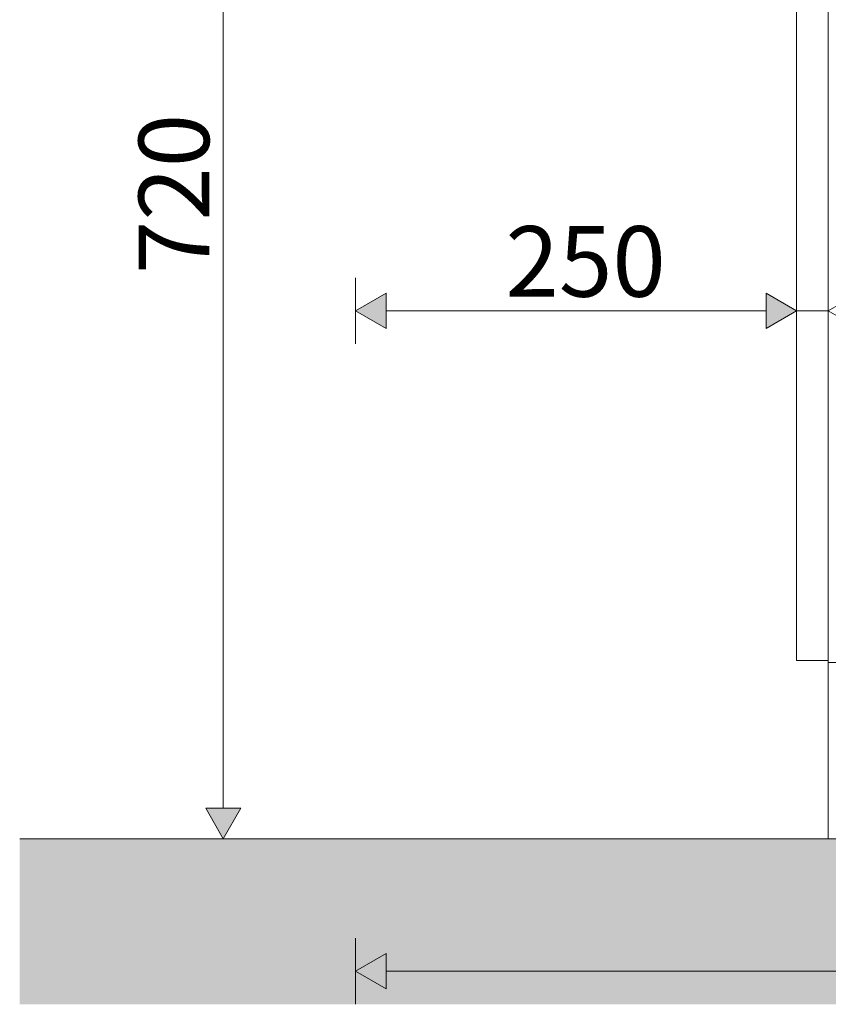
# Model space of a CAD drawing. Units: millimetres. Extents: x -2946 to 6455, y 4056 to 5972.
# Drawn here: x -2946 to -2488, y 4056 to 4614 of the extents above; entities that cross this region are included whole.
import ezdxf

# ---------------------------------------------------------------- set-up
doc = ezdxf.new("R2010")
doc.units = ezdxf.units.MM
doc.header["$MEASUREMENT"] = 0
doc.linetypes.add('Wipeout_Contour', pattern=[1000, 0, -1000])
for name, color, linetype, lineweight, true_color in [('2K._A ALGKOOLI LOOVUSLAUD_1_AR - VAHELAGI_Pen_No__189', 7, 'Continuous', 0, 0xdbdbdb), ('2K._A ALGKOOLI LOOVUSLAUD_1_AR - VAHELAGI_Pen_No__194', 7, 'Continuous', 13, 0xb6b6b6), ('2K._A ALGKOOLI LOOVUSLAUD_1_AR - VAHELAGI_Pen_No__87', 7, 'Continuous', 9, 0x8a8a8a), ('2K._A ALGKOOLI LOOVUSLAUD_1_New_SA - SISUSTUS - erimööbel_Pen_No__87', 7, 'Continuous', 9, 0x8a8a8a), ('2K._A ALGKOOLI LOOVUSLAUD_1_SA - MÕÕDUD - erimööbel_Pen_No__245', 7, 'Continuous', 13, 0x474874)]:
    doc.layers.add(name, color=color, linetype=linetype, lineweight=lineweight, true_color=true_color)
doc.layers.add('2K._A ALGKOOLI LOOVUSLAUD_1_New_SA - SISUSTUS - erimööbel', color=7, linetype='Continuous')
doc.styles.add('GENERATED_STYLE_1', font='txt')

msp = doc.modelspace()

# ---------------------------------------------------------------- hatches: boundary and pattern name
at = {"layer": '2K._A ALGKOOLI LOOVUSLAUD_1_AR - VAHELAGI_Pen_No__189', "linetype": 'Continuous', "lineweight": 0, "true_color": 0xdbdbdb}
msp.add_hatch(color=254, dxfattribs=at).paths.add_polyline_path([(-2946.33, 4150), (-2946.33, 4070), (42.58, 4070), (42.58, 4150)])
at = {"layer": '2K._A ALGKOOLI LOOVUSLAUD_1_AR - VAHELAGI_Pen_No__194', "linetype": 'Continuous', "lineweight": 13, "true_color": 0xb6b6b6}
msp.add_hatch(color=253, dxfattribs=at).paths.add_polyline_path([(-2946.33, 4056.25), (42.58, 4056.25), (42.58, 4070), (-2946.33, 4070)])
at = {"layer": '2K._A ALGKOOLI LOOVUSLAUD_1_SA - MÕÕDUD - erimööbel_Pen_No__245', "linetype": 'Continuous', "lineweight": 13, "true_color": 0x474874}
for points in [[(-2755.88, 4449.22), (-2738.56, 4439.22), (-2738.56, 4459.22)], [(-2830.88, 4150), (-2820.88, 4167.32), (-2840.88, 4167.32)], [(-2755.88, 4075), (-2738.56, 4065), (-2738.56, 4085)]]:
    msp.add_hatch(color=167, dxfattribs=at).paths.add_polyline_path(points)

# ---------------------------------------------------------------- linework, layer by layer
at = {"layer": '2K._A ALGKOOLI LOOVUSLAUD_1_AR - VAHELAGI_Pen_No__87', "color": 252, "linetype": 'Continuous', "lineweight": 9, "true_color": 0x8a8a8a}
msp.add_line((42.58, 4150), (-2946.33, 4150), dxfattribs=at)
at = {"layer": '2K._A ALGKOOLI LOOVUSLAUD_1_SA - MÕÕDUD - erimööbel_Pen_No__245', "color": 167, "linetype": 'Continuous', "lineweight": 13, "true_color": 0x474874}
for p, q in [((-2830.88, 4167.32), (-2830.88, 4852.68)), ((-2755.88, 4430.47), (-2755.88, 4467.97)), ((-2755.88, 4449.22), (-2738.56, 4459.22)), ((-2738.56, 4459.22), (-2738.56, 4439.22)), ((-2523.2, 4439.22), (-2523.2, 4459.22)), ((-2755.88, 4449.22), (-2738.56, 4439.22)), ((-2738.56, 4449.22), (-2523.2, 4449.22)), ((-2840.88, 4167.32), (-2820.88, 4167.32)), ((-2830.88, 4150), (-2840.88, 4167.32)), ((-2830.88, 4150), (-2820.88, 4167.32)), ((-2812.13, 4150), (-2849.63, 4150)), ((-2755.88, 4056.25), (-2755.88, 4093.75)), ((-2755.88, 4075), (-2738.56, 4085)), ((-2738.56, 4085), (-2738.56, 4065)), ((-2755.88, 4075), (-2738.56, 4065)), ((-2738.56, 4075), (-223.2, 4075))]:
    msp.add_line(p, q, dxfattribs=at)

# ---------------------------------------------------------------- texts
at = {"layer": '2K._A ALGKOOLI LOOVUSLAUD_1_SA - MÕÕDUD - erimööbel_Pen_No__245', "color": 167, "linetype": 'Continuous', "lineweight": 13, "true_color": 0x474874, "insert": (-2838.88, 4470), "char_height": 40, "width": 79.6876, "attachment_point": 7, "rotation": 90, "style": 'GENERATED_STYLE_1'}
msp.add_mtext('\\A1;{\\pql;\\fSwis721 Cn BT|b0|i0|c0|p0;\\W1.000000;720}', dxfattribs=at)
at = {"layer": '2K._A ALGKOOLI LOOVUSLAUD_1_SA - MÕÕDUD - erimööbel_Pen_No__245', "color": 167, "linetype": 'Continuous', "lineweight": 13, "true_color": 0x474874, "insert": (-2670.88, 4457.22), "char_height": 40, "width": 79.6876, "attachment_point": 7, "style": 'GENERATED_STYLE_1'}
msp.add_mtext('\\A1;{\\pql;\\fSwis721 Cn BT|b0|i0|c0|p0;\\W1.000000;250}', dxfattribs=at)

# ---------------------------------------------------------------- wipeouts: each hides what was drawn before it
at = {"color": 254, "linetype": 'Wipeout_Contour', "lineweight": 0, "ltscale": 20803.955333}
msp.add_wipeout([(-2487.88, 4251), (-2487.88, 4869), (-2505.88, 4869), (-2505.88, 4251)], dxfattribs=at).dxf.layer = '2K._A ALGKOOLI LOOVUSLAUD_1_New_SA - SISUSTUS - erimööbel'

# ---------------------------------------------------------------- next in the draw order: hatches: boundary and pattern name
at = {"layer": '2K._A ALGKOOLI LOOVUSLAUD_1_SA - MÕÕDUD - erimööbel_Pen_No__245', "linetype": 'Continuous', "lineweight": 13, "true_color": 0x474874}
msp.add_hatch(color=167, dxfattribs=at).paths.add_polyline_path([(-2505.88, 4449.22), (-2523.2, 4459.22), (-2523.2, 4439.22)])

# ---------------------------------------------------------------- next in the draw order: linework, layer by layer
at = {"layer": '2K._A ALGKOOLI LOOVUSLAUD_1_New_SA - SISUSTUS - erimööbel_Pen_No__87', "color": 252, "linetype": 'Continuous', "lineweight": 9, "true_color": 0x8a8a8a}
for p, q in [((-2505.88, 4251), (-2505.88, 4869)), ((-2487.88, 4250), (-2487.88, 4870)), ((-2487.88, 4251), (-2505.88, 4251)), ((-2487.88, 4250), (-2469.88, 4250)), ((-2487.88, 4150), (-2487.88, 4250))]:
    msp.add_line(p, q, dxfattribs=at)
at = {"layer": '2K._A ALGKOOLI LOOVUSLAUD_1_SA - MÕÕDUD - erimööbel_Pen_No__245', "color": 167, "linetype": 'Continuous', "lineweight": 13, "true_color": 0x474874}
for p, q in [((-2505.88, 4430.47), (-2505.88, 4467.97)), ((-2487.88, 4430.47), (-2487.88, 4467.97)), ((-2505.88, 4449.22), (-2523.2, 4459.22)), ((-2487.88, 4449.22), (-2470.56, 4459.22)), ((-2505.88, 4449.22), (-2523.2, 4439.22)), ((-2505.88, 4449.22), (-2487.88, 4449.22)), ((-2487.88, 4449.22), (-2470.56, 4439.22))]:
    msp.add_line(p, q, dxfattribs=at)

doc.saveas('drawing.dxf')
